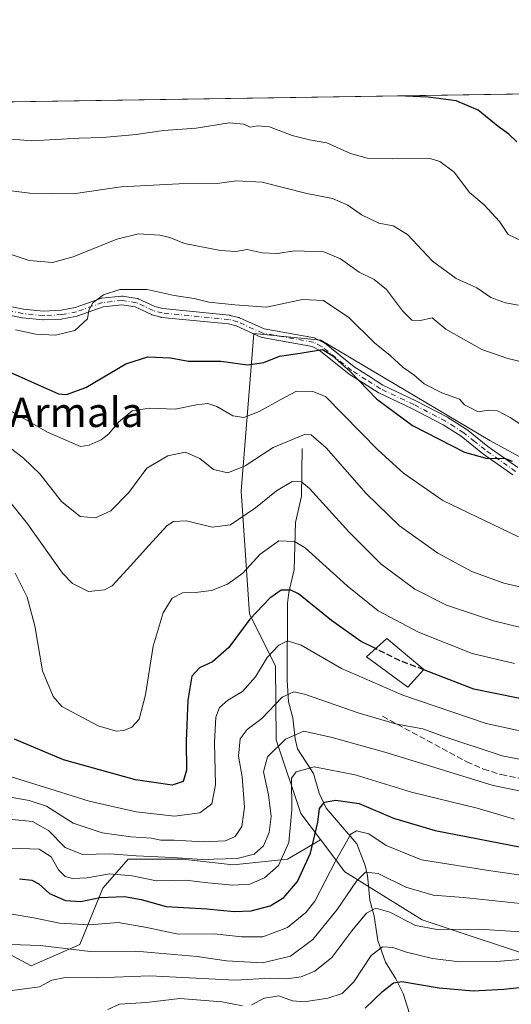
# Model space of a CAD drawing. Units: metres. Extents: x 603338 to 606762, y 4775484 to 4777850.
# Drawn here: x 605278 to 605412, y 4777582 to 4777850 of the extents above; entities that cross this region are included whole.
import ezdxf
from ezdxf.enums import TextEntityAlignment as Align

# ---------------------------------------------------------------- set-up
doc = ezdxf.new("R2010")
doc.units = ezdxf.units.M
doc.header["$MEASUREMENT"] = 0
doc.linetypes.add('DGN Style 3', pattern=[2.307223, 1.648017, -0.659207])
doc.linetypes.add('DGN Style 4', pattern=[2.638475, 1.318413, -0.659207, 0.001648, -0.659207])
for name, color, linetype, lineweight in [('Arbolado forestal CxS', 92, 'Continuous', 0), ('Camino eje', 30, 'DGN Style 4', 13), ('Comarca CxS', 21, 'Continuous', 0), ('Comunidad Autónoma CxS', 142, 'Continuous', 0), ('Corriente natural lineal', 142, 'Continuous', 13), ('Curva de nivel maestra', 30, 'Continuous', 30), ('Curva de nivel maestra oculto', 30, 'DGN Style 3', 30), ('Curva de nivel normal', 30, 'Continuous', 0), ('Edificación Cxs', 1, 'Continuous', 13), ('Matorral CxS', 135, 'Continuous', 0), ('Municipio CxS', 4, 'Continuous', 0), ('Pista no pavimentada Cxs', 111, 'Continuous', 0), ('Provincia CxS', 1, 'Continuous', 0), ('Senda', 7, 'DGN Style 3', 0), ('Texto cartográfico', 7, 'Continuous', 0)]:
    doc.layers.add(name, color=color, linetype=linetype, lineweight=lineweight)
doc.styles.add('Style-Arial', font='txt')

msp = doc.modelspace()

# ---------------------------------------------------------------- linework, layer by layer
at = {"layer": 'Arbolado forestal CxS', "color": 92, "linetype": 'Continuous', "lineweight": 0}
for points in [[(605146.1325, 4777766.6685, 449.8987), (605159.7337, 4777763.0601, 447.7025), (605175.5123, 4777747.0481, 444.4348), (605199.8869, 4777737.6461, 436.275), (605223.5025, 4777725.7309, 429.1336), (605234.8141, 4777722.6631, 425.8915), (605251.8397, 4777707.3223, 419.8926), (605262.3899, 4777693.0793, 419.2893), (605265.5549, 4777676.1987, 419.6354), (605269.7749, 4777658.7907, 422.9231), (605271.8849, 4777646.6577, 421.1223), (605276.1049, 4777633.4697, 412.8767), (605259.2247, 4777614.4791, 397.8321), (605264.4995, 4777601.2913, 391.0701), (605281.3801, 4777592.3233, 388.2993), (605294.5677, 4777598.1257, 392.1684), (605300.8977, 4777613.4239, 403.8493), (605301.5153, 4777614.1365, 404.337), (605307.7553, 4777621.3367, 410.6902), (605322.5257, 4777621.3365, 412.0836), (605336.2409, 4777619.7541, 410.8485), (605351.0113, 4777621.3365, 406.061), (605359.9789, 4777626.6115, 400.9644), (605360.0093, 4777626.6339, 400.9493)], [(605423.3589, 4777592.9719, 380.8266), (605387.6425, 4777604.8081, 386.8688), (605366.6281, 4777617.8757, 394.7066), (605360.0093, 4777626.6339, 400.9493), (605354.6605, 4777633.7117, 404.8882), (605347.9883, 4777653.7617, 412.8544), (605347.8197, 4777673.8641, 419.8094), (605340.7587, 4777687.9341, 426.9935), (605338.4107, 4777721.3945, 438.9541), (605341.9327, 4777764.2471, 453.0953), (605360.1303, 4777762.4859, 451.1569), (605406.0315, 4777735.1523, 451.9484), (605433.5063, 4777720.2203, 449.9532)], [(605450.1883, 4777724.5383, 451.7917), (605433.5063, 4777720.2203, 449.9532), (605406.0315, 4777735.1523, 451.9484), (605360.1303, 4777762.4859, 451.1569), (605341.9327, 4777764.2471, 453.0953), (605338.4107, 4777721.3945, 438.9541), (605340.7587, 4777687.9341, 426.9935), (605347.8197, 4777673.8641, 419.8094), (605347.9883, 4777653.7617, 412.8544), (605354.6605, 4777633.7117, 404.8882), (605360.0093, 4777626.6339, 400.9493)], [(605264.4995, 4777601.2913, 391.0701), (605281.3801, 4777592.3233, 388.2993), (605294.5677, 4777598.1257, 392.1684), (605300.8977, 4777613.4239, 403.8493), (605301.5153, 4777614.1365, 404.337), (605307.7553, 4777621.3367, 410.6902), (605322.5257, 4777621.3365, 412.0836), (605336.2409, 4777619.7541, 410.8485), (605351.0113, 4777621.3365, 406.061), (605359.9789, 4777626.6115, 400.9644), (605360.0093, 4777626.6339, 400.9493), (605366.6281, 4777617.8757, 394.7066), (605387.6425, 4777604.8081, 386.8688), (605423.3589, 4777592.9719, 380.8266), (605444.3813, 4777593.2767, 379.4177), (605455.3033, 4777595.3217, 380.3078), (605464.3919, 4777597.0685, 382.6437), (605465.0301, 4777597.3731, 383.0032), (605467.5561, 4777598.5775, 384.4739), (605453.7271, 4777525.1871, 348.406)], [(605360.0093, 4777626.6339, 400.9493), (605366.6281, 4777617.8757, 394.7066), (605387.6425, 4777604.8081, 386.8688), (605423.3589, 4777592.9719, 380.8266), (605444.3813, 4777593.2767, 379.4177), (605455.3033, 4777595.3217, 380.3078), (605464.3919, 4777597.0685, 382.6437), (605465.0301, 4777597.3731, 383.0032), (605467.5561, 4777598.5775, 384.4739), (605453.7271, 4777525.1871, 348.406), (605492.7903, 4777475.1389, 334.5087), (605496.3529, 4777465.3823, 332.483), (605502.7151, 4777458.3841, 331.7841), (605506.5321, 4777445.0235, 328.7271), (605506.8317, 4777402.6797, 319.8499), (605507.0009, 4777402.0581, 319.7911), (605510.2509, 4777391.4281, 318.2077), (605515.4609, 4777378.4181, 315.2476), (605520.4905, 4777361.3383, 310.8634), (605523.4195, 4777350.2305, 308.4788)], [(605360.0093, 4777626.6339, 400.9493), (605366.6281, 4777617.8757, 394.7066), (605387.6425, 4777604.8081, 386.8688), (605423.3589, 4777592.9719, 380.8266), (605444.3813, 4777593.2767, 379.4177), (605455.3033, 4777595.3217, 380.3078), (605464.3919, 4777597.0685, 382.6437), (605465.0301, 4777597.3731, 383.0032), (605467.5561, 4777598.5775, 384.4739), (605453.7271, 4777525.1871, 348.406), (605492.7903, 4777475.1389, 334.5087), (605496.3529, 4777465.3823, 332.483), (605502.7151, 4777458.3841, 331.7841), (605506.5321, 4777445.0235, 328.7271), (605506.8317, 4777402.6797, 319.8499), (605507.0009, 4777402.0581, 319.7911), (605510.2509, 4777391.4281, 318.2077), (605515.4609, 4777378.4181, 315.2476), (605520.4905, 4777361.3383, 310.8634), (605523.4195, 4777350.2305, 308.4788)]]:
    msp.add_polyline3d(points, dxfattribs=at)
at = {"layer": 'Camino eje', "color": 30, "linetype": 'DGN Style 4', "lineweight": 13}
msp.add_polyline3d([(605413.0251, 4777726.7951, 452.3318), (605404.7751, 4777732.6101, 453.3831), (605401.8701, 4777734.9451, 455.5387), (605398.9401, 4777737.2951, 456.0112), (605396.4151, 4777738.9101, 456.3788), (605393.9951, 4777740.4551, 456.3184), (605385.3751, 4777744.9401, 455.0898), (605376.3651, 4777749.2151, 454.8486), (605372.3801, 4777751.7451, 453.1668), (605368.4651, 4777754.2351, 453.2325), (605360.3101, 4777760.7901, 451.3919), (605358.1301, 4777761.9001, 451.0318), (605344.3301, 4777764.3801, 454.8171), (605337.4701, 4777767.4701, 454.383), (605335.1801, 4777768.0601, 454.6231), (605316.9401, 4777769.8601, 456.7067), (605314.5501, 4777770.5201, 456.3537), (605309.9801, 4777772.6601, 455.3228), (605306.0901, 4777773.2701, 456.2734), (605300.7201, 4777772.6901, 457.0893), (605293.6801, 4777770.1801, 457.9767), (605289.6701, 4777769.4101, 459.0915), (605284.6701, 4777769.1701, 459.676), (605279.1101, 4777769.7101, 459.3815), (605274.9401, 4777770.6001, 459.3175)], dxfattribs=at)
at = {"layer": 'Comarca CxS', "color": 21, "linetype": 'Continuous', "lineweight": 0, "flags": 128}
msp.add_lwpolyline([(603383.4668, 4775483.9937), (603372.84, 4775483.83), (603372.5599, 4775502.2847), (603337.72, 4777797.4), (605117.7707, 4777824.8402), (605418.1309, 4777829.4704), (605714.6401, 4777834.0412), (606725.89, 4777849.63), (606754.1979, 4776045.4311), (606762.19, 4775536.06), (606712.4018, 4775535.2927), (605861.1873, 4775522.1755)], close=True, dxfattribs=at)
at = {"layer": 'Comunidad Autónoma CxS', "color": 142, "linetype": 'Continuous', "lineweight": 0, "flags": 128}
msp.add_lwpolyline([(603383.4668, 4775483.9937), (603372.84, 4775483.83), (603372.5599, 4775502.2847), (603337.72, 4777797.4), (605117.7707, 4777824.8402), (605418.1309, 4777829.4704), (605714.6401, 4777834.0412), (606725.89, 4777849.63), (606754.1979, 4776045.4311), (606762.19, 4775536.06), (606712.4018, 4775535.2927), (605861.1873, 4775522.1755)], close=True, dxfattribs=at)
at = {"layer": 'Corriente natural lineal', "color": 142, "linetype": 'Continuous', "lineweight": 13}
msp.add_polyline3d([(605355.0001, 4777733.0001, 439.4505), (605354.8541, 4777720.0605, 434.5289), (605353.2587, 4777712.8929, 432.4286), (605352.8241, 4777700.0729, 428.2033), (605351.4019, 4777693.8331, 426.0593), (605351.0845, 4777690.9641, 425.1004), (605350.9743, 4777669.9915, 417.8863), (605351.3633, 4777664.1511, 415.6599), (605352.5167, 4777659.8001, 413.6193), (605353.1379, 4777654.0573, 411.1025), (605353.7963, 4777651.3299, 409.7073), (605358.1383, 4777644.6431, 405.3798), (605359.6181, 4777639.2561, 402.5246), (605361.5463, 4777635.2263, 400.9014), (605369.9043, 4777625.4891, 395.3833), (605372.1775, 4777619.6021, 392.2204), (605372.7971, 4777616.9161, 390.9128), (605373.4261, 4777610.1765, 387.9253), (605374.5767, 4777605.8247, 385.7714), (605375.5827, 4777599.2415, 382.3573), (605377.6793, 4777593.2815, 378.765), (605380.4817, 4777588.7853, 376.478), (605382.4665, 4777584.7791, 373.7009), (605384.6769, 4777577.8661, 369.6084)], dxfattribs=at)
at = {"layer": 'Curva de nivel maestra', "color": 30, "linetype": 'Continuous', "lineweight": 30, "flags": 128}
for points, elevation in [([(605413.38, 4777816.3801), (605411.22, 4777818.4601), (605408.26, 4777820.6201), (605402.83, 4777825.0601), (605396.85, 4777827.5601), (605389.26, 4777828.5501), (605381.0518, 4777828.8988)], 475), ([(605265.36, 4777758.3201), (605288.83, 4777747.8801), (605290.99, 4777747.7001), (605296.21, 4777749.5901), (605307.09, 4777756.0101), (605313.06, 4777757.9601), (605319.23, 4777757.6301), (605324.13, 4777756.7701), (605332.89, 4777756.7301), (605340.2, 4777755.7401), (605344.57, 4777756.4401), (605348.89, 4777758.1001), (605354.46, 4777758.9001), (605360.58, 4777759.9101), (605363.13, 4777758.4201), (605365.7, 4777756.0101), (605368.13, 4777753.8901), (605375.28, 4777746.5401), (605384.98, 4777739.2801), (605399.18, 4777732.0101), (605405.3, 4777730.3301), (605410.02, 4777730.3801), (605412.14, 4777729.5601)], 450), ([(605374.9905, 4777678.5726), (605370.9, 4777680.6101), (605363, 4777686.1901), (605354, 4777693.4601), (605351.94, 4777694.4801), (605349.34, 4777694.4401), (605346.21, 4777692.3301), (605340.83, 4777686.6201), (605335.13, 4777678.9101), (605330.7, 4777674.9601), (605327.13, 4777673.3901), (605325.01, 4777671.0701), (605323.98, 4777664.5301), (605323.49, 4777653.4401), (605323.56, 4777645.5201), (605322.66, 4777642.4201), (605319.74, 4777641.4701), (605309.76, 4777642.9401), (605290.2, 4777648.2901), (605276.88, 4777653.9701)], 425), ([(605600.5, 4777589.3701), (605596.18, 4777594.0501), (605589.88, 4777596.6701), (605586.16, 4777598.1601), (605579.78, 4777599.2401), (605568.7, 4777604.8701), (605558.44, 4777611.9101), (605552.83, 4777616.4101), (605544.81, 4777622.1701), (605539.75, 4777626.6601), (605537.9, 4777629.8001), (605534.32, 4777633.6501), (605524, 4777641.9001), (605510.96, 4777652.3901), (605495.28, 4777663.2501), (605487.22, 4777667.5201), (605481.83, 4777668.6201), (605472.32, 4777668.0201), (605459.45, 4777665.6201), (605445.65, 4777663.5101), (605434.01, 4777662.9501), (605419.56, 4777663.9701), (605401.68, 4777667.5801), (605388.0589, 4777672.8128)], 425), ([(605278.24, 4777615.9901), (605281.54, 4777615.6301), (605283.47, 4777614.5701), (605286.36, 4777611.9901), (605290.7, 4777610.1101), (605294.92, 4777609.8201), (605300, 4777610.9001), (605306.76, 4777611.2001), (605311.29, 4777610.3401), (605318.07, 4777608.4601), (605329.16, 4777607.8201), (605336.56, 4777607.0601), (605341.19, 4777607.2801), (605346.3, 4777608.6701), (605350.06, 4777610.9201), (605353.78, 4777615.2601), (605357.29, 4777622.9201), (605359.26, 4777631.3701), (605359.74, 4777635.1201), (605361.09, 4777636.8501), (605364.21, 4777637.3901), (605370.52, 4777636.5001), (605379.86, 4777632.4901), (605391.14, 4777629.1201), (605417.34, 4777624.0201)], 400), ([(605372.16, 4777580.7901), (605376.83, 4777585.3201), (605379.89, 4777587.6501), (605382.16, 4777588.0501), (605392.29, 4777586.2901), (605401.55, 4777585.5101), (605409.88, 4777585.9701), (605418.15, 4777586.9101), (605428.86, 4777587.2801), (605438.11, 4777587.5301), (605450.84, 4777588.6001), (605455.98, 4777587.8401), (605465.93, 4777584.3601), (605476.19, 4777576.9501)], 375)]:
    msp.add_lwpolyline(points, dxfattribs=dict(at, elevation=elevation))
at = {"layer": 'Curva de nivel maestra oculto', "color": 30, "linetype": 'DGN Style 3', "lineweight": 30, "elevation": 425, "flags": 128}
msp.add_lwpolyline([(605388.0589, 4777672.8128), (605381.48, 4777675.3401), (605374.9905, 4777678.5726)], dxfattribs=at)
at = {"layer": 'Curva de nivel normal', "color": 30, "linetype": 'Continuous', "lineweight": 0, "flags": 128}
for points, elevation in [([(605264.13, 4777818.12), (605281.58, 4777816.64), (605294.38, 4777817.38), (605300.89, 4777817.61), (605309.96, 4777818.43), (605317.36, 4777819.51), (605326.2, 4777820.15), (605335.18, 4777821.6), (605339.2, 4777821.21), (605340.94, 4777820.42), (605342.9, 4777820.8), (605346.12, 4777820.45), (605352.27, 4777818.1), (605357.02, 4777816.96), (605361.7, 4777816.13), (605368.14, 4777813.23), (605372.74, 4777811.98), (605379.72, 4777811.78), (605389.82, 4777811.84), (605392.48, 4777811.05), (605396.34, 4777808.13), (605400.5, 4777802.6), (605404.48, 4777799.24), (605408.64, 4777794.78), (605411.02, 4777791.21), (605416.72, 4777788.48)], 470), ([(605413.8, 4777771.95), (605410.26, 4777772.66), (605406.35, 4777774.11), (605402.52, 4777776.66), (605396.87, 4777779.24), (605390.5, 4777784), (605383.69, 4777791.25), (605379.81, 4777793.58), (605375.9, 4777794.33), (605371.15, 4777796.58), (605367.44, 4777799.2), (605363.28, 4777801.04), (605356.27, 4777802.36), (605344.15, 4777805.47), (605337.15, 4777805.82), (605331.97, 4777805.06), (605321.53, 4777805.03), (605305.83, 4777804.15), (605292.83, 4777802.26), (605281.05, 4777802.44), (605270.69, 4777803.72)], 465), ([(605275.9, 4777785.78), (605280.83, 4777784.12), (605287.16, 4777783.59), (605292.83, 4777785.11), (605304.67, 4777789.9), (605310.58, 4777791.4), (605316.34, 4777791.06), (605319.1, 4777790.38), (605323.06, 4777788.77), (605332.88, 4777786.86), (605337, 4777786.63), (605340.1, 4777787.16), (605344.13, 4777786.23), (605348.26, 4777786.02), (605353.03, 4777786.78), (605360.91, 4777786.5), (605365.46, 4777784.59), (605370.51, 4777781), (605374.59, 4777778.94), (605377.94, 4777776.24), (605382.27, 4777770.43), (605384.83, 4777767.88), (605387.16, 4777767.8), (605390.39, 4777768.54), (605394.08, 4777765.42), (605403.83, 4777759.97), (605410.95, 4777757.47), (605415.12, 4777756.51)], 460), ([(605414.71, 4777739.31), (605411.61, 4777741.43), (605408.13, 4777743.23), (605405.66, 4777743.42), (605402.88, 4777742.95), (605400.8, 4777744.11), (605399.16, 4777744.88), (605397.83, 4777746.47), (605392.97, 4777748.11), (605388.17, 4777750.59), (605385.42, 4777753.08), (605382.46, 4777755.06), (605378.93, 4777758.3), (605374.71, 4777761.73), (605367.69, 4777768.68), (605360.8, 4777773.23), (605355.15, 4777773.57), (605345.33, 4777771.43), (605336.7, 4777772.12), (605329.69, 4777772.78), (605325.67, 4777773.76), (605320.2, 4777774.62), (605312.87, 4777776.28), (605305.52, 4777776.26), (605301, 4777774.77), (605298.16, 4777772.64), (605297.09, 4777770.59), (605296.66, 4777768.26), (605293.23, 4777765.1), (605287.98, 4777763.87), (605282.67, 4777764.14), (605277.16, 4777765.32)], 455), ([(605413.83, 4777708.96), (605393.3, 4777718.9), (605382.61, 4777726.34), (605375.7, 4777732.51), (605361.4, 4777747.16), (605357.95, 4777748.55), (605353.49, 4777748.62), (605349.19, 4777746.32), (605343.34, 4777743.04), (605339.16, 4777741.46), (605336.22, 4777741.91), (605331.86, 4777744.41), (605329.35, 4777745.21), (605326.28, 4777744.87), (605320.5, 4777743.74), (605313.5, 4777743.98), (605308.83, 4777743.26), (605305.07, 4777740.21), (605302.46, 4777737.01), (605300.4, 4777735.37), (605297.16, 4777733.88), (605294.83, 4777733.57), (605285.83, 4777737.41), (605275.15, 4777743.62)], 445), ([(605274.96, 4777733.72), (605279.28, 4777730.38), (605283.72, 4777726.15), (605289.58, 4777718.56), (605294.66, 4777714.49), (605298.83, 4777714.16), (605303.02, 4777716.04), (605307.9, 4777721.06), (605312.86, 4777727.7), (605318.54, 4777731.02), (605323.27, 4777732.03), (605327.26, 4777730.3), (605330.92, 4777727.32), (605334.83, 4777726.42), (605339.5, 4777728.3), (605347.16, 4777733.25), (605355.65, 4777736.81), (605357.52, 4777736.72), (605361.55, 4777733.21), (605372.41, 4777720.76), (605381.51, 4777711.97), (605391.88, 4777704.57), (605401.14, 4777699.56), (605409.81, 4777696.34), (605422.13, 4777693.53)], 440), ([(605274.91, 4777719.32), (605280.39, 4777712.56), (605289.9, 4777699.13), (605292.57, 4777696.32), (605296.97, 4777694.14), (605301.31, 4777694.53), (605303.38, 4777695.63), (605308.45, 4777701.2), (605312.44, 4777705.65), (605318.32, 4777712.08), (605320.04, 4777713.16), (605323.59, 4777713.29), (605330.54, 4777711.62), (605335.59, 4777712.24), (605342.39, 4777716.84), (605348.04, 4777721.52), (605352.27, 4777724.03), (605354.86, 4777723.9), (605357.05, 4777722.14), (605367.8, 4777710.22), (605376.5, 4777701.59), (605385.68, 4777694.77), (605394.26, 4777690.36), (605407.04, 4777686.13), (605418.52, 4777683.36)], 435), ([(605277.01, 4777699.14), (605280.3, 4777692.54), (605282.34, 4777684.8), (605284.48, 4777672.57), (605287.34, 4777665.58), (605289.75, 4777662.84), (605299.58, 4777657.56), (605304.46, 4777656.11), (605306.54, 4777656.28), (605308.76, 4777657.26), (605310.75, 4777659.44), (605312.44, 4777665.98), (605314.58, 4777679.27), (605317.25, 4777688.28), (605319.68, 4777692.26), (605322.47, 4777693.77), (605326.05, 4777693.81), (605330.41, 4777694.4), (605334.76, 4777696.11), (605338.95, 4777699.12), (605343.58, 4777704.25), (605348.68, 4777707.88), (605352.94, 4777707.71), (605355.87, 4777706.02), (605367.24, 4777695.66), (605375.72, 4777688.82), (605386.66, 4777683.05), (605401.28, 4777677.26), (605412.74, 4777674.52)], 430), ([(605422.52, 4777654.38), (605405.05, 4777658.18), (605382.43, 4777665.95), (605365.72, 4777673.15), (605354.73, 4777679.49), (605351.08, 4777680.72), (605348.67, 4777679.51), (605345.55, 4777676.14), (605342.32, 4777670.92), (605338.84, 4777666.92), (605334.79, 4777664.59), (605332.52, 4777662.59), (605331.55, 4777659.92), (605331.19, 4777653.09), (605331.52, 4777641.52), (605330.52, 4777636.34), (605327.25, 4777633.96), (605320.35, 4777633.03), (605309.96, 4777634.15), (605297.16, 4777637.11), (605287.91, 4777640), (605274.18, 4777644.26)], 420), ([(605276.19, 4777638.07), (605280.83, 4777637.28), (605285.5, 4777635.72), (605292.78, 4777631.08), (605300.64, 4777628.48), (605308.45, 4777627.42), (605314.11, 4777627.07), (605316.64, 4777626.51), (605320.23, 4777626.53), (605328.19, 4777626.06), (605334.16, 4777626.34), (605336.83, 4777627.49), (605338.63, 4777630.16), (605339.37, 4777635.46), (605338.77, 4777643.69), (605337.75, 4777649.32), (605338.14, 4777654.02), (605340.12, 4777656.59), (605344.08, 4777659.59), (605349.62, 4777665.42), (605352.81, 4777666.8), (605355.67, 4777666.18), (605370.54, 4777661.01), (605380.79, 4777658.07), (605387.84, 4777656.81), (605393.02, 4777654.84), (605409.37, 4777649.38), (605428.92, 4777645.58)], 415), ([(605276.19, 4777632.12), (605281.73, 4777631.53), (605286.12, 4777629.08), (605290.63, 4777624.49), (605295.33, 4777622.62), (605302.74, 4777622.76), (605309.91, 4777622.27), (605319.83, 4777621.8), (605327.83, 4777621.19), (605337.37, 4777621.49), (605341.97, 4777622.72), (605344.53, 4777624.92), (605346.03, 4777628.59), (605346.62, 4777632.92), (605345.91, 4777638.8), (605344.51, 4777645.09), (605345.57, 4777649.13), (605350.46, 4777653.97), (605355.46, 4777656.13), (605363.22, 4777654.37), (605378.11, 4777650.2), (605406.92, 4777641.35), (605427.4, 4777637.16)], 410), ([(605275.93, 4777624.34), (605283.52, 4777624.03), (605286.83, 4777621.94), (605288.79, 4777618.39), (605290.58, 4777616.56), (605292.63, 4777616.06), (605296.6, 4777616.23), (605302.71, 4777617.37), (605308.83, 4777616.81), (605315.4, 4777615.47), (605323.45, 4777615.65), (605329.4, 4777614.92), (605336.16, 4777614.21), (605340.83, 4777614.54), (605344.83, 4777616.23), (605348.64, 4777619.61), (605351.37, 4777625.89), (605352.2, 4777634.73), (605352.13, 4777643.37), (605353.4, 4777645.09), (605358.26, 4777646.4), (605369.42, 4777644.26), (605384.72, 4777639.55), (605402.64, 4777635.15), (605412.78, 4777632.23)], 405), ([(605275.67, 4777606.43), (605282.06, 4777605.32), (605289.1, 4777603.87), (605297.22, 4777603.49), (605304.98, 4777604.13), (605312.84, 4777602.77), (605321.31, 4777600.9), (605331.08, 4777601.01), (605338.52, 4777600.18), (605344.34, 4777600.22), (605351.04, 4777602.72), (605356.07, 4777606.81), (605358.48, 4777609.87), (605364.1, 4777620.73), (605366.72, 4777625.42), (605368.22, 4777628.14), (605369.79, 4777628.98), (605373.11, 4777628.21), (605377.87, 4777625.03), (605387.48, 4777621.18), (605406.31, 4777618.14), (605420.9, 4777616.02)], 395), ([(605275.77, 4777598.12), (605283.81, 4777597.8), (605297.45, 4777596.23), (605309.81, 4777596.33), (605326.48, 4777594.83), (605334.51, 4777593.66), (605344.23, 4777593.08), (605351.9, 4777594.92), (605357.96, 4777599.43), (605364.58, 4777607.6), (605369.8, 4777615.32), (605372.29, 4777617.78), (605375.65, 4777617.41), (605383.2, 4777613.72), (605390.6, 4777611.52), (605398.89, 4777610.85), (605414.36, 4777609.24)], 390), ([(605276.21, 4777585.62), (605283.6, 4777586.64), (605286.96, 4777588.44), (605290.68, 4777589.13), (605299.25, 4777589.01), (605313.62, 4777589.57), (605336.78, 4777588.41), (605346.5, 4777588.97), (605350.83, 4777588.78), (605354.74, 4777589.3), (605358.45, 4777590.86), (605363.07, 4777594.62), (605368.51, 4777601.87), (605372.5, 4777606.64), (605375.02, 4777607.98), (605378.89, 4777606.92), (605385.85, 4777603.28), (605391.76, 4777602.18), (605403.08, 4777602.28), (605415.94, 4777601.47)], 385), ([(605341.26, 4777581.68), (605344.79, 4777583.5), (605348.68, 4777584.11), (605352.41, 4777582.81), (605355.62, 4777582.54), (605361.97, 4777583.56), (605365.88, 4777584.76), (605369.04, 4777587.92), (605373.81, 4777595.1), (605376.91, 4777597.45), (605379.7, 4777597.3), (605383.37, 4777596.06), (605390.43, 4777594.33), (605397.83, 4777593.44), (605407.83, 4777593.53), (605416.5, 4777594.22), (605431.5, 4777594.82), (605448.87, 4777596.66), (605459.03, 4777596.56), (605466.93, 4777594.36), (605474.77, 4777588.91), (605485.5, 4777578.42)], 380), ([(605302.21, 4777580.46), (605305.4, 4777581.9), (605312.72, 4777582.36), (605321.81, 4777583.4), (605333.19, 4777582.51), (605338.86, 4777581.41)], 380)]:
    msp.add_lwpolyline(points, dxfattribs=dict(at, elevation=elevation))
at = {"layer": 'Edificación Cxs', "color": 1, "linetype": 'Continuous', "lineweight": 13}
msp.add_polyline3d([(605388.1401, 4777672.9001, 426.5104), (605383.7101, 4777668.1301, 423.0219), (605372.5501, 4777676.3201, 424.8831), (605378.0001, 4777681.3501, 428.7211), (605388.1401, 4777672.9001, 426.5104)], dxfattribs=at)
msp.add_3dface([(605388.1401, 4777672.9001, 428.7211), (605383.7101, 4777668.1301, 428.7211), (605372.5501, 4777676.3201, 428.7211), (605378.0001, 4777681.3501, 428.7211)], dxfattribs=at)
at = {"layer": 'Matorral CxS', "color": 135, "linetype": 'Continuous', "lineweight": 0, "extrusion": (-0.012131, -0.000187013, 0.999926), "elevation": -7772.9067, "flags": 128}
msp.add_lwpolyline([(605089.5977, 4777823.6359), (605706.3413, 4777833.1426)], dxfattribs=at)
at = {"layer": 'Matorral CxS', "color": 135, "linetype": 'Continuous', "lineweight": 0}
for points in [[(605118.0381, 4777824.8443, 463.8534), (605751.4992, 4777834.6094, 468.8474)], [(605146.1325, 4777766.6685, 449.8987), (605159.7337, 4777763.0601, 447.7025), (605175.5123, 4777747.0481, 444.4348), (605199.8869, 4777737.6461, 436.275), (605223.5025, 4777725.7309, 429.1336), (605234.8141, 4777722.6631, 425.8915), (605251.8397, 4777707.3223, 419.8926), (605262.3899, 4777693.0793, 419.2893), (605265.5549, 4777676.1987, 419.6354), (605269.7749, 4777658.7907, 422.9231), (605271.8849, 4777646.6577, 421.1223), (605276.1049, 4777633.4697, 412.8767), (605259.2247, 4777614.4791, 397.8321), (605264.4995, 4777601.2913, 391.0701), (605281.3801, 4777592.3233, 388.2993), (605294.5677, 4777598.1257, 392.1684), (605300.8977, 4777613.4239, 403.8493), (605301.5153, 4777614.1365, 404.337), (605307.7553, 4777621.3367, 410.6902), (605322.5257, 4777621.3365, 412.0836), (605336.2409, 4777619.7541, 410.8485), (605351.0113, 4777621.3365, 406.061), (605359.9789, 4777626.6115, 400.9644), (605360.0093, 4777626.6339, 400.9493)], [(605433.5063, 4777720.2203, 449.9532), (605406.0315, 4777735.1523, 451.9484), (605360.1303, 4777762.4859, 451.1569), (605341.9327, 4777764.2471, 453.0953), (605338.4107, 4777721.3945, 438.9541), (605340.7587, 4777687.9341, 426.9935), (605347.8197, 4777673.8641, 419.8094), (605347.9883, 4777653.7617, 412.8544), (605354.6605, 4777633.7117, 404.8882), (605360.0093, 4777626.6339, 400.9493), (605359.9789, 4777626.6115, 400.9644), (605351.0113, 4777621.3365, 406.061), (605336.2409, 4777619.7541, 410.8485), (605322.5257, 4777621.3365, 412.0836), (605307.7553, 4777621.3367, 410.6902), (605301.5153, 4777614.1365, 404.337), (605300.8977, 4777613.4239, 403.8493), (605294.5677, 4777598.1257, 392.1684), (605281.3801, 4777592.3233, 388.2993), (605264.4995, 4777601.2913, 391.0701)], [(605450.1883, 4777724.5383, 451.7917), (605433.5063, 4777720.2203, 449.9532), (605406.0315, 4777735.1523, 451.9484), (605360.1303, 4777762.4859, 451.1569), (605341.9327, 4777764.2471, 453.0953), (605338.4107, 4777721.3945, 438.9541), (605340.7587, 4777687.9341, 426.9935), (605347.8197, 4777673.8641, 419.8094), (605347.9883, 4777653.7617, 412.8544), (605354.6605, 4777633.7117, 404.8882), (605360.0093, 4777626.6339, 400.9493)]]:
    msp.add_polyline3d(points, dxfattribs=at)
at = {"layer": 'Municipio CxS', "color": 4, "linetype": 'Continuous', "lineweight": 0, "flags": 128}
msp.add_lwpolyline([(605117.7707, 4777824.8402), (605418.1309, 4777829.4704), (605462.845, 4777819.196), (605498.029, 4777811.112), (605537.701, 4777815.245), (605550.198, 4777816.547), (605566.988, 4777818.379), (605607.386, 4777822.787), (605613.374, 4777823.441), (605674.52, 4777830.277), (605714.6401, 4777834.0412), (606725.89, 4777849.63), (606754.1979, 4776045.4311)], dxfattribs=at)
at = {"layer": 'Pista no pavimentada Cxs', "color": 111, "linetype": 'Continuous', "lineweight": 0}
for points in [[(605275.2469, 4777771.7617, 459.8998), (605279.2939, 4777770.8979, 459.5878), (605284.6995, 4777770.3729, 459.8458), (605289.5275, 4777770.6045, 459.3262), (605293.3635, 4777771.3413, 458.0751), (605300.3172, 4777773.8203, 457.8955), (605300.5117, 4777773.8719, 457.9053), (605300.5911, 4777773.8831, 457.9025), (605305.9611, 4777774.4631, 457.0097), (605306.0901, 4777774.4701, 456.9768), (605306.2759, 4777774.4555, 456.915), (605310.1772, 4777773.8437, 455.9008), (605310.3905, 4777773.7877, 455.8485), (605310.4889, 4777773.7469, 455.8172), (605314.9671, 4777771.6497, 455.7633), (605317.1603, 4777771.0441, 456.1848), (605335.298, 4777769.2543, 455.2727), (605335.3885, 4777769.2419, 455.2681), (605335.4795, 4777769.2221, 455.2595), (605337.7695, 4777768.6321, 455.0375), (605337.8805, 4777768.5977, 455.039), (605337.9629, 4777768.5641, 455.036), (605344.6879, 4777765.5349, 454.8279), (605358.3423, 4777763.0811, 451.4162), (605358.5405, 4777763.0277, 451.4321), (605358.6745, 4777762.9695, 451.4312), (605360.8546, 4777761.8595, 451.6309), (605360.9101, 4777761.8293, 451.6389), (605361.0619, 4777761.7253, 451.6568), (605369.1641, 4777755.2127, 454.4665), (605373.0237, 4777752.7579, 454.4416), (605376.9461, 4777750.2675, 456.5168), (605385.9291, 4777746.0045, 456.5736), (605394.5487, 4777741.5197, 458.0544), (605394.5951, 4777741.4943, 458.0786), (605394.6407, 4777741.4665, 458.0988), (605397.0614, 4777739.9213, 458.4158), (605399.5867, 4777738.3059, 457.8661), (605399.6909, 4777738.2311, 457.8556), (605402.6213, 4777735.8807, 457.2234), (605405.4973, 4777733.5691, 454.7063), (605413.6631, 4777727.8135, 453.1302)], [(605275.2469, 4777771.7617, 459.8998), (605279.2939, 4777770.8979, 459.5878), (605284.6995, 4777770.3729, 459.8458), (605289.5275, 4777770.6045, 459.3262), (605293.3635, 4777771.3413, 458.0751), (605300.3172, 4777773.8203, 457.8955), (605300.5117, 4777773.8719, 457.9053), (605300.5911, 4777773.8831, 457.9025), (605305.9611, 4777774.4631, 457.0097), (605306.0901, 4777774.4701, 456.9768), (605306.2759, 4777774.4555, 456.915), (605310.1772, 4777773.8437, 455.9008), (605310.3905, 4777773.7877, 455.8485), (605310.4889, 4777773.7469, 455.8172), (605314.9671, 4777771.6497, 455.7633), (605317.1603, 4777771.0441, 456.1848), (605335.298, 4777769.2543, 455.2727), (605335.3885, 4777769.2419, 455.2681), (605335.4795, 4777769.2221, 455.2595), (605337.7695, 4777768.6321, 455.0375), (605337.8805, 4777768.5977, 455.039), (605337.9629, 4777768.5641, 455.036), (605344.6879, 4777765.5349, 454.8279), (605358.3423, 4777763.0811, 451.4162), (605358.5405, 4777763.0277, 451.4321), (605358.6745, 4777762.9695, 451.4312), (605360.8546, 4777761.8595, 451.6309), (605360.9101, 4777761.8293, 451.6389), (605361.0619, 4777761.7253, 451.6568), (605369.1641, 4777755.2127, 454.4665), (605373.0237, 4777752.7579, 454.4416), (605376.9461, 4777750.2675, 456.5168), (605385.9291, 4777746.0045, 456.5736), (605394.5487, 4777741.5197, 458.0544), (605394.5951, 4777741.4943, 458.0786), (605394.6407, 4777741.4665, 458.0988), (605397.0614, 4777739.9213, 458.4158), (605399.5867, 4777738.3059, 457.8661), (605399.6909, 4777738.2311, 457.8556), (605402.6213, 4777735.8807, 457.2234), (605405.4973, 4777733.5691, 454.7063), (605413.6631, 4777727.8135, 453.1302)], [(605412.3335, 4777725.8143, 451.9864), (605404.0839, 4777731.6291, 452.6605), (605404.0233, 4777731.6747, 452.6522), (605401.1187, 4777734.0093, 454.0292), (605398.2393, 4777736.3187, 454.6919), (605395.7689, 4777737.8989, 454.5729), (605393.3941, 4777739.4149, 454.777), (605384.8407, 4777743.8653, 453.7857), (605375.8505, 4777748.1309, 453.4153), (605375.7652, 4777748.1759, 453.4216), (605375.7219, 4777748.2019, 453.4273), (605371.7365, 4777750.7323, 452.6326), (605367.8211, 4777753.2225, 452.1367), (605367.6937, 4777753.3157, 452.1425), (605359.6549, 4777759.7769, 451.1986), (605357.7435, 4777760.7503, 450.9559), (605344.1177, 4777763.1989, 454.8066), (605343.9198, 4777763.2525, 454.9133), (605343.8373, 4777763.2859, 454.9579), (605337.0711, 4777766.3337, 454.4937), (605334.9701, 4777766.8749, 454.3171), (605316.8223, 4777768.6659, 457.2496), (605316.7317, 4777768.6783, 457.2487), (605316.6207, 4777768.7033, 457.2431), (605314.2307, 4777769.3633, 456.9963), (605314.1397, 4777769.3925, 456.982), (605314.0411, 4777769.4333, 456.961), (605309.6257, 4777771.5009, 455.9225), (605306.0611, 4777772.0599, 456.1456), (605300.9897, 4777771.5121, 457.5588), (605294.0831, 4777769.0497, 457.9095), (605293.9063, 4777769.0015, 457.9181), (605289.8873, 4777768.2299, 458.839), (605289.7275, 4777768.2115, 458.8925), (605284.7276, 4777767.9715, 459.5118), (605284.6701, 4777767.9701, 459.5092), (605284.5541, 4777767.9757, 459.505), (605278.9941, 4777768.5157, 459.1712), (605278.9018, 4777768.5283, 459.1654), (605278.8596, 4777768.5365, 459.1632), (605274.6896, 4777769.4265, 458.6493)], [(605412.3335, 4777725.8143, 451.9864), (605404.0839, 4777731.6291, 452.6605), (605404.0233, 4777731.6747, 452.6522), (605401.1187, 4777734.0093, 454.0292), (605398.2393, 4777736.3187, 454.6919), (605395.7689, 4777737.8989, 454.5729), (605393.3941, 4777739.4149, 454.777), (605384.8407, 4777743.8653, 453.7857), (605375.8505, 4777748.1309, 453.4153), (605375.7652, 4777748.1759, 453.4216), (605375.7219, 4777748.2019, 453.4273), (605371.7365, 4777750.7323, 452.6326), (605367.8211, 4777753.2225, 452.1367), (605367.6937, 4777753.3157, 452.1425), (605359.6549, 4777759.7769, 451.1986), (605357.7435, 4777760.7503, 450.9559), (605344.1177, 4777763.1989, 454.8066), (605343.9198, 4777763.2525, 454.9133), (605343.8373, 4777763.2859, 454.9579), (605337.0711, 4777766.3337, 454.4937), (605334.9701, 4777766.8749, 454.3171), (605316.8223, 4777768.6659, 457.2496), (605316.7317, 4777768.6783, 457.2487), (605316.6207, 4777768.7033, 457.2431), (605314.2307, 4777769.3633, 456.9963), (605314.1397, 4777769.3925, 456.982), (605314.0411, 4777769.4333, 456.961), (605309.6257, 4777771.5009, 455.9225), (605306.0611, 4777772.0599, 456.1456), (605300.9897, 4777771.5121, 457.5588), (605294.0831, 4777769.0497, 457.9095), (605293.9063, 4777769.0015, 457.9181), (605289.8873, 4777768.2299, 458.839), (605289.7275, 4777768.2115, 458.8925), (605284.7276, 4777767.9715, 459.5118), (605284.6701, 4777767.9701, 459.5092), (605284.5541, 4777767.9757, 459.505), (605278.9941, 4777768.5157, 459.1712), (605278.9018, 4777768.5283, 459.1654), (605278.8596, 4777768.5365, 459.1632), (605274.6896, 4777769.4265, 458.6493)]]:
    msp.add_polyline3d(points, dxfattribs=at)
at = {"layer": 'Provincia CxS', "color": 1, "linetype": 'Continuous', "lineweight": 0, "flags": 128}
msp.add_lwpolyline([(603383.4668, 4775483.9937), (603372.84, 4775483.83), (603372.5599, 4775502.2847), (603337.72, 4777797.4), (605117.7707, 4777824.8402), (605418.1309, 4777829.4704), (605714.6401, 4777834.0412), (606725.89, 4777849.63), (606754.1979, 4776045.4311), (606762.19, 4775536.06), (606712.4018, 4775535.2927), (605861.1873, 4775522.1755)], close=True, dxfattribs=at)
at = {"layer": 'Senda', "color": 7, "linetype": 'DGN Style 3', "lineweight": 0}
msp.add_polyline3d([(605376.8301, 4777660.1801, 417.2443), (605399.7501, 4777647.8201, 414.4732), (605404.2901, 4777645.7901, 414.122), (605409.0901, 4777644.3401, 414.2639), (605414.0601, 4777643.3401, 414.3229), (605420.5601, 4777642.5101, 414.5283), (605428.0501, 4777642.0601, 415.1774), (605445.8801, 4777642.3701, 415.4341), (605450.9201, 4777642.8501, 415.4617), (605453.3001, 4777643.4801, 415.5786), (605463.3001, 4777648.4501, 416.9329), (605476.1601, 4777655.2101, 419.3168), (605481.0801, 4777657.4301, 420.4735), (605483.3801, 4777657.6801, 420.7434), (605485.8001, 4777657.0501, 420.7336), (605495.7701, 4777652.6501, 421.4281), (605507.0401, 4777647.8501, 423.4871), (605520.9501, 4777641.4701, 426.8359), (605549.4201, 4777626.5401, 429.3826), (605551.2101, 4777625.5401, 429.8935), (605563.6201, 4777617.5201, 430.8312), (605567.9301, 4777615.0601, 431.1291), (605572.5001, 4777613.1101, 430.9647), (605578.6, 4777611.0201, 430.1391)], dxfattribs=at)

# ---------------------------------------------------------------- texts
at = {"layer": 'Texto cartográfico', "color": 7, "linetype": 'Continuous', "lineweight": 0, "style": 'Style-Arial'}
msp.add_text('Armala', height=8, dxfattribs=at).set_placement((605293.7261, 4777742.8501), align=Align.MIDDLE_CENTER)

doc.saveas('drawing.dxf')
